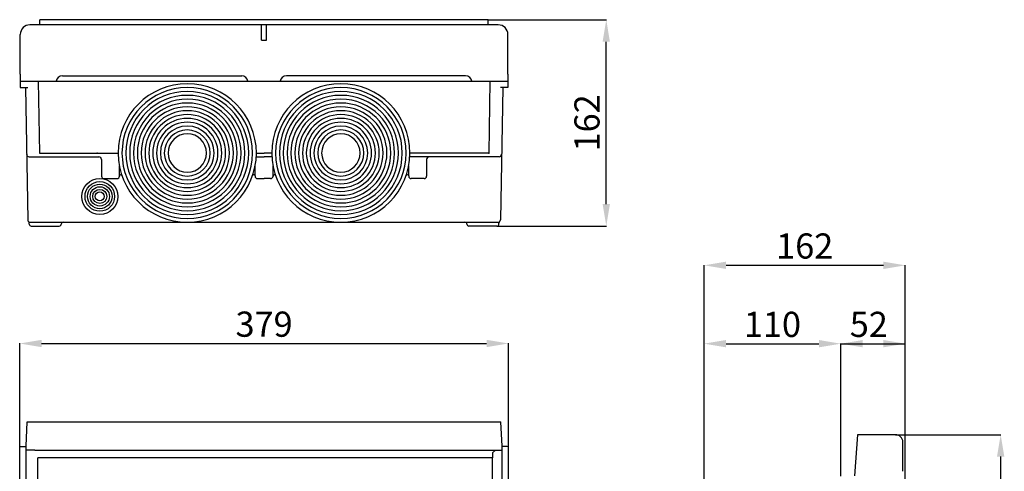
# Model space of a CAD drawing. Extents: x -449 to 1719, y 864 to 3154.
# Drawn here: x -449 to 315, y 2804 to 3154 of the extents above; entities that cross this region are included whole.
import ezdxf

# ---------------------------------------------------------------- set-up
doc = ezdxf.new("R2010")
doc.units = 0
doc.header["$MEASUREMENT"] = 0
doc.layers.get('DEFPOINTS').update_dxf_attribs({"linetype": 'CONTINUOUS'})
for name, color, linetype in [('COTES', 2, 'CONTINUOUS'), ('DIBUIX', 7, 'CONTINUOUS'), ('DIBUJO_ENVOLVENTE', 7, 'CONTINUOUS'), ('DIBUJO_INTERIOR', 4, 'CONTINUOUS')]:
    doc.layers.add(name, color=color, linetype=linetype)
doc.styles.add('ROMANS', font='ARIAL.TTF')
doc.dimstyles.get("Standard").update_dxf_attribs({"dimtxt": 4.5, "dimasz": 5, "dimexe": 0.18, "dimexo": 0.0625, "dimgap": 1, "dimtad": 1, "dimdec": 1, "dimzin": 0, "dimdsep": 46, "dimtxsty": 'ROMANS', "dimcen": 1, "dimclrd": 256, "dimclre": 256, "dimclrt": 256, "dimadec": 0, "dimazin": 0, "dimtfac": 1, "dimtdec": 1, "dimtofl": 0, "dimtmove": 0, "dimatfit": 3, "dimfxl": 1, "dimtolj": 1, "dimtzin": 0, "dimarcsym": 0})

# ---------------------------------------------------------------- blocks, each defined once
blk = doc.blocks.new('*D66')
at = {"layer": 'COTES', "lineweight": -2}
for p, q in [((-85.57, 3154), (6.13, 3154)), ((-78.72, 2994.21), (6.13, 2994.21))]:
    blk.add_line(p, q, dxfattribs=at)
at = {"layer": 'COTES', "lineweight": -3}
blk.add_line((5.95, 3011.21), (5.95, 3137), dxfattribs=at)
at = {"layer": 'COTES'}
for points in [[(3.12, 3137), (8.78, 3137), (5.95, 3154)], [(3.12, 3011.21), (8.78, 3011.21), (5.95, 2994.21)]]:
    blk.add_solid(points, dxfattribs=at)
at = {"layer": 'DEFPOINTS', "color": 0}
for p in [(-85.63, 3154), (5.95, 3154), (-78.78, 2994.21)]:
    blk.add_point(p, dxfattribs=at)
at = {"layer": 'COTES', "insert": (-9.01, 3074.11), "char_height": 19.5, "attachment_point": 5, "rotation": 90, "style": 'ROMANS'}
blk.add_mtext('\\A1;162', dxfattribs=at)
blk = doc.blocks.new('*D67')
at = {"layer": 'COTES', "lineweight": -2}
for p, q in [((230.21, 2832.62), (311.96, 2832.62)), ((192.72, 2166.31), (311.96, 2166.31))]:
    blk.add_line(p, q, dxfattribs=at)
at = {"layer": 'COTES', "lineweight": -3}
blk.add_line((311.78, 2815.62), (311.78, 2183.31), dxfattribs=at)
at = {"layer": 'COTES'}
for points in [[(308.95, 2815.62), (314.62, 2815.62), (311.78, 2832.62)], [(308.95, 2183.31), (314.62, 2183.31), (311.78, 2166.31)]]:
    blk.add_solid(points, dxfattribs=at)
at = {"layer": 'DEFPOINTS', "color": 0}
for p in [(230.15, 2832.62), (192.65, 2166.31), (311.78, 2166.31)]:
    blk.add_point(p, dxfattribs=at)
at = {"layer": 'COTES', "insert": (296.82, 2499.46), "char_height": 19.5, "attachment_point": 5, "rotation": 90, "style": 'ROMANS'}
blk.add_mtext('\\A1;693', dxfattribs=at)
blk = doc.blocks.new('*D68')
at = {"layer": 'COTES', "lineweight": -2}
for p, q in [((81.81, 2777.39), (81.81, 2963.98)), ((237.84, 2777.39), (237.84, 2963.98))]:
    blk.add_line(p, q, dxfattribs=at)
at = {"layer": 'COTES', "lineweight": -3}
blk.add_line((98.81, 2963.8), (220.84, 2963.8), dxfattribs=at)
at = {"layer": 'COTES'}
for points in [[(98.81, 2966.64), (98.81, 2960.97), (81.81, 2963.8)], [(220.84, 2966.64), (220.84, 2960.97), (237.84, 2963.8)]]:
    blk.add_solid(points, dxfattribs=at)
at = {"layer": 'DEFPOINTS', "color": 0}
for p in [(237.84, 2963.8), (81.81, 2777.33), (237.84, 2777.33)]:
    blk.add_point(p, dxfattribs=at)
at = {"layer": 'COTES', "insert": (159.83, 2978.76), "char_height": 19.5, "attachment_point": 5, "style": 'ROMANS'}
blk.add_mtext('\\A1;162', dxfattribs=at)
blk = doc.blocks.new('*D69')
at = {"layer": 'COTES', "lineweight": -2}
for p, q in [((-448.91, 2823.35), (-448.91, 2903.44)), ((-69.91, 2823.35), (-69.91, 2903.44))]:
    blk.add_line(p, q, dxfattribs=at)
at = {"layer": 'COTES', "lineweight": -3}
blk.add_line((-431.91, 2903.26), (-86.91, 2903.26), dxfattribs=at)
at = {"layer": 'COTES'}
for points in [[(-431.91, 2906.1), (-431.91, 2900.43), (-448.91, 2903.26)], [(-86.91, 2906.1), (-86.91, 2900.43), (-69.91, 2903.26)]]:
    blk.add_solid(points, dxfattribs=at)
at = {"layer": 'DEFPOINTS', "color": 0}
for p in [(-69.91, 2903.26), (-448.91, 2823.29), (-69.91, 2823.29)]:
    blk.add_point(p, dxfattribs=at)
at = {"layer": 'COTES', "insert": (-259.41, 2918.22), "char_height": 19.5, "attachment_point": 5, "style": 'ROMANS'}
blk.add_mtext('\\A1;379', dxfattribs=at)
blk = doc.blocks.new('*D70')
at = {"layer": 'COTES', "lineweight": -2}
for p, q in [((81.81, 2777.71), (81.81, 2903.29)), ((187.85, 2800.54), (187.85, 2903.29))]:
    blk.add_line(p, q, dxfattribs=at)
at = {"layer": 'COTES', "lineweight": -3}
blk.add_line((98.81, 2903.11), (170.85, 2903.11), dxfattribs=at)
at = {"layer": 'COTES'}
for points in [[(98.81, 2905.95), (98.81, 2900.28), (81.81, 2903.11)], [(170.85, 2905.95), (170.85, 2900.28), (187.85, 2903.11)]]:
    blk.add_solid(points, dxfattribs=at)
at = {"layer": 'DEFPOINTS', "color": 0}
for p in [(187.85, 2903.11), (187.85, 2800.47), (81.81, 2777.65)]:
    blk.add_point(p, dxfattribs=at)
at = {"layer": 'COTES', "insert": (134.83, 2918.07), "char_height": 19.5, "attachment_point": 5, "style": 'ROMANS'}
blk.add_mtext('\\A1;110', dxfattribs=at)
blk = doc.blocks.new('*D71')
at = {"layer": 'COTES', "lineweight": -2}
for p, q in [((187.85, 2800.54), (187.85, 2903.29)), ((237.84, 2803.83), (237.84, 2903.29))]:
    blk.add_line(p, q, dxfattribs=at)
at = {"layer": 'COTES', "lineweight": -3}
blk.add_line((204.85, 2903.11), (220.84, 2903.11), dxfattribs=at)
at = {"layer": 'COTES'}
for points in [[(204.85, 2905.95), (204.85, 2900.28), (187.85, 2903.11)], [(220.84, 2905.95), (220.84, 2900.28), (237.84, 2903.11)]]:
    blk.add_solid(points, dxfattribs=at)
at = {"layer": 'DEFPOINTS', "color": 0}
for p in [(237.84, 2903.11), (237.84, 2803.77), (187.85, 2800.47)]:
    blk.add_point(p, dxfattribs=at)
at = {"layer": 'COTES', "insert": (209.55, 2918.07), "char_height": 19.5, "attachment_point": 5, "style": 'ROMANS'}
blk.add_mtext('\\A1;52', dxfattribs=at)

msp = doc.modelspace()

# ---------------------------------------------------------------- linework, layer by layer
at = {"layer": 'COTES'}
msp.add_line((187.71, 2903.09), (237.84, 2903.06), dxfattribs=at)
at = {"layer": 'DIBUIX'}
for p, q in [((-85.63, 3154), (-433.19, 3154)), ((-433.19, 3150.03), (-433.19, 3154)), ((-85.63, 3150.03), (-85.63, 3154)), ((-77.79, 3150.03), (-441.04, 3150.03)), ((-261.4, 3138.17), (-261.4, 3150.03)), ((-257.43, 3138.17), (-257.43, 3150.03)), ((-448.48, 3111.82), (-448.48, 3142.59)), ((-261.4, 3138.17), (-257.43, 3138.17)), ((-70.35, 3111.82), (-70.35, 3142.59)), ((-448.48, 3111.82), (-448.48, 3101.4)), ((-415.73, 3110.56), (-276.78, 3110.56)), ((-103.1, 3110.56), (-242.04, 3110.56)), ((-70.35, 3111.82), (-70.35, 3101.4)), ((-448.48, 3106.36), (-70.35, 3106.36)), ((-448.48, 3101.4), (-442.68, 3101.4)), ((-444.51, 3101.4), (-442.72, 2999.14)), ((-434.58, 3106.36), (-433.61, 3050.78)), ((-84.24, 3106.36), (-85.21, 3050.78)), ((-70.35, 3101.4), (-76.15, 3101.4)), ((-74.32, 3101.4), (-76.1, 2999.14)), ((-441.62, 3047.81), (-387.44, 3047.81)), ((-433.61, 3050.78), (-372.55, 3050.78)), ((-265.45, 3047.81), (-259.41, 3047.81)), ((-265.37, 3050.78), (-259.41, 3050.78)), ((-253.46, 3050.78), (-259.41, 3050.78)), ((-253.38, 3047.81), (-259.41, 3047.81)), ((-97.79, 3047.81), (-146.35, 3047.81)), ((-142.45, 3047.81), (-146.35, 3047.81)), ((-85.21, 3050.78), (-146.27, 3050.78)), ((-77.2, 3047.81), (-97.79, 3047.81)), ((-385.46, 3045.82), (-385.46, 3032.92)), ((-371.56, 3033), (-371.56, 3040.52)), ((-266.36, 3033), (-266.36, 3040.52)), ((-252.47, 3033), (-252.47, 3040.52)), ((-147.26, 3033), (-147.26, 3040.52)), ((-133.37, 3045.82), (-133.37, 3032.92)), ((-371.56, 3033), (-371.56, 3032.92)), ((-266.36, 3033), (-266.36, 3032.92)), ((-252.47, 3033), (-252.47, 3032.92)), ((-147.26, 3033), (-147.26, 3032.92)), ((-383.47, 3030.94), (-373.55, 3030.94)), ((-264.38, 3030.94), (-259.41, 3030.94)), ((-254.45, 3030.94), (-259.41, 3030.94)), ((-135.35, 3030.94), (-145.28, 3030.94)), ((-441.67, 2997.19), (-77.15, 2997.19)), ((-441.53, 2995.7), (-441.53, 2996.56)), ((-440.04, 2994.21), (-418.21, 2994.21)), ((-78.78, 2994.21), (-100.62, 2994.21)), ((-77.29, 2995.7), (-77.29, 2996.56))]:
    msp.add_line(p, q, dxfattribs=at)
for centre, radius, start, end in [((-441.04, 3142.59), 7.44, 90, 180), ((-77.79, 3142.59), 7.44, 0, 90), ((-415.73, 3105.6), 4.96, 90, 171.13643), ((-276.78, 3105.6), 4.96, 8.86357, 90), ((-242.04, 3105.6), 4.96, 90, 171.13643), ((-103.1, 3105.6), 4.96, 8.86357, 90), ((-441.62, 3049.79), 1.98, 181, 270), ((-387.44, 3045.82), 1.98, 0, 90), ((-131.38, 3045.82), 1.98, 90, 180), ((-77.2, 3049.79), 1.98, 270, 359), ((-383.47, 3032.92), 1.98, 180, 270), ((-373.55, 3032.92), 1.98, 270, 0), ((-370.57, 3033), 0.992, 19.01127, 180), ((-267.35, 3033), 0.992, 0, 160.98873), ((-264.38, 3032.92), 1.98, 180, 270), ((-254.45, 3032.92), 1.98, 270, 0), ((-251.47, 3033), 0.992, 19.01127, 180), ((-148.26, 3033), 0.992, 0, 160.98873), ((-145.28, 3032.92), 1.98, 180, 270), ((-135.35, 3032.92), 1.98, 270, 0), ((-440.74, 2999.18), 1.98, 181, 228.95726), ((-443.02, 2996.56), 1.49, 0, 48.95726), ((-440.04, 2995.7), 1.49, 180, 270), ((-418.21, 2995.7), 1.49, 270, 0), ((-415.23, 2995.7), 1.49, 90, 180), ((-103.6, 2995.7), 1.49, 0, 90), ((-100.62, 2995.7), 1.49, 180, 270), ((-78.78, 2995.7), 1.49, 270, 0), ((-75.81, 2996.56), 1.49, 131.04274, 180), ((-78.09, 2999.18), 1.98, 311.04274, 359)]:
    msp.add_arc(centre, radius, start, end, dxfattribs=at)
for p in [(-388.95, 3050.78), (-85.21, 3050.78)]:
    msp.add_point(p, dxfattribs=at)
at = {"layer": 'DIBUJO_ENVOLVENTE', "linetype": 'Continuous'}
for p, q in [((-444.01, 2823.71), (-443.02, 2842.57)), ((-443.02, 2842.57), (-75.8, 2842.57)), ((-74.81, 2823.71), (-75.8, 2842.57)), ((200.68, 2832.62), (198.42, 2800.66)), ((230.15, 2832.62), (200.68, 2832.62)), ((235.92, 2804.29), (235.92, 2826.85)), ((-448.91, 2823.29), (-447.96, 2823.48)), ((-448.91, 2174.26), (-448.91, 2823.29)), ((-447.96, 2823.48), (-444.01, 2823.48)), ((-444.01, 2820.74), (-444.01, 2823.71)), ((-444.01, 2781.04), (-444.01, 2820.74)), ((-437.07, 2820.74), (-444.01, 2820.74)), ((-437.07, 2820.74), (-81.76, 2820.74)), ((-82.21, 2818.55), (-80.03, 2820.74)), ((-82.21, 2818.55), (-82.21, 2814.58)), ((-81.76, 2820.74), (-74.81, 2820.74)), ((-74.81, 2820.74), (-74.81, 2823.71)), ((-70.87, 2823.48), (-74.81, 2823.48)), ((-74.81, 2781.04), (-74.81, 2820.74)), ((-69.91, 2823.29), (-70.87, 2823.48)), ((-69.91, 2174.26), (-69.91, 2823.29)), ((-82.21, 2814.58), (-434.88, 2814.58)), ((-434.88, 2796.32), (-434.88, 2814.58)), ((-82.21, 2794.81), (-82.21, 2814.58))]:
    msp.add_line(p, q, dxfattribs=at)
at = {"layer": 'DIBUJO_ENVOLVENTE'}
msp.add_line((198.42, 2829.25), (198.47, 2829.25), dxfattribs=at)
at = {"layer": 'DIBUJO_ENVOLVENTE', "linetype": 'Continuous'}
msp.add_arc((230.15, 2826.85), 5.77, 0, 90, dxfattribs=at)
at = {"layer": 'DIBUJO_INTERIOR', "linetype": 'Continuous'}
for radius in [13.97, 11.47, 9.48, 7.48, 5.49, 3.49]:
    msp.add_circle((-386.79, 3017.15), radius, dxfattribs=at)
for centre, radius, start, end in [((-318.96, 3050.78), 53.59, 0, 180), ((-318.96, 3050.78), 50.62, 0, 180), ((-199.86, 3050.78), 53.59, 0, 180), ((-199.86, 3050.78), 50.62, 0, 180), ((-318.96, 3050.78), 47.64, 0, 180), ((-318.96, 3050.78), 44.66, 0, 180), ((-318.96, 3050.78), 41.68, 0, 180), ((-199.86, 3050.78), 47.64, 0, 180), ((-199.86, 3050.78), 44.66, 0, 180), ((-199.86, 3050.78), 41.68, 0, 180), ((-318.96, 3050.78), 38.71, 0, 180), ((-318.96, 3050.78), 35.73, 0, 180), ((-199.86, 3050.78), 38.71, 0, 180), ((-199.86, 3050.78), 35.73, 0, 180), ((-318.96, 3050.78), 32.75, 0, 180), ((-318.96, 3050.78), 29.77, 0, 180), ((-318.96, 3050.78), 26.8, 0, 180), ((-199.86, 3050.78), 32.75, 0, 180), ((-199.86, 3050.78), 29.77, 0, 180), ((-199.86, 3050.78), 26.8, 0, 180), ((-318.96, 3050.78), 23.82, 0, 180), ((-318.96, 3050.78), 20.84, 0, 180), ((-199.86, 3050.78), 23.82, 0, 180), ((-199.86, 3050.78), 20.84, 0, 180), ((-318.96, 3050.78), 17.86, 0, 180), ((-318.96, 3050.78), 14.89, 0, 180), ((-199.86, 3050.78), 17.86, 0, 180), ((-199.86, 3050.78), 14.89, 0, 180), ((-318.96, 3050.78), 53.59, 180, 0), ((-318.96, 3050.78), 50.62, 180, 0), ((-318.96, 3050.78), 47.64, 180, 0), ((-318.96, 3050.78), 44.66, 180, 0), ((-318.96, 3050.78), 41.68, 180, 0), ((-318.96, 3050.78), 38.71, 180, 0), ((-318.96, 3050.78), 35.73, 180, 0), ((-318.96, 3050.78), 32.75, 180, 0), ((-318.96, 3050.78), 29.77, 180, 0), ((-318.96, 3050.78), 26.8, 180, 0), ((-318.96, 3050.78), 23.82, 180, 0), ((-318.96, 3050.78), 20.84, 180, 0), ((-318.96, 3050.78), 17.86, 180, 0), ((-318.96, 3050.78), 14.89, 180, 0), ((-199.86, 3050.78), 53.59, 180, 0), ((-199.86, 3050.78), 50.62, 180, 0), ((-199.86, 3050.78), 47.64, 180, 0), ((-199.86, 3050.78), 44.66, 180, 0), ((-199.86, 3050.78), 41.68, 180, 0), ((-199.86, 3050.78), 38.71, 180, 0), ((-199.86, 3050.78), 35.73, 180, 0), ((-199.86, 3050.78), 32.75, 180, 0), ((-199.86, 3050.78), 29.77, 180, 0), ((-199.86, 3050.78), 26.8, 180, 0), ((-199.86, 3050.78), 23.82, 180, 0), ((-199.86, 3050.78), 20.84, 180, 0), ((-199.86, 3050.78), 17.86, 180, 0), ((-199.86, 3050.78), 14.89, 180, 0)]:
    msp.add_arc(centre, radius, start, end, dxfattribs=at)

# ---------------------------------------------------------------- dimensions: what is measured, and where the dimension line sits
at = {"layer": 'COTES'}
for base, p1, p2, text, picture, middle in [((5.95, 3154), (-78.78, 2994.21), (-85.63, 3154), '162', '*D66', (-9.01, 3074.11)), ((311.78, 2166.31), (230.15, 2832.62), (192.65, 2166.31), '693', '*D67', (296.82, 2499.46))]:
    dim = msp.add_linear_dim(base=base, p1=p1, p2=p2, angle=90, text=text, dimstyle='Standard', override={"dimtxt": 19.5, "dimasz": 17, "dimgap": 5, "dimlwd": 65533}, dxfattribs=at)
    dim.commit()
    dim.dimension.update_dxf_attribs({"geometry": picture, "text_midpoint": middle})
for base, p1, p2, text, picture, middle in [((237.84, 2963.8), (81.81, 2777.33), (237.84, 2777.33), '162', '*D68', (159.83, 2978.76)), ((-69.91, 2903.26), (-448.91, 2823.29), (-69.91, 2823.29), '379', '*D69', (-259.41, 2918.22)), ((187.85, 2903.11), (81.81, 2777.65), (187.85, 2800.47), '110', '*D70', (134.83, 2918.07))]:
    dim = msp.add_linear_dim(base=base, p1=p1, p2=p2, text=text, dimstyle='Standard', override={"dimtxt": 19.5, "dimasz": 17, "dimgap": 5, "dimlwd": 65533}, dxfattribs=at)
    dim.commit()
    dim.dimension.update_dxf_attribs({"geometry": picture, "text_midpoint": middle})
dim = msp.add_linear_dim(base=(237.84, 2903.11), p1=(187.85, 2800.47), p2=(237.84, 2803.77), text='52', dimstyle='Standard', override={"dimtxt": 19.5, "dimasz": 17, "dimgap": 5, "dimlwd": 65533}, dxfattribs=at)
dim.commit()
dim.dimension.update_dxf_attribs({"geometry": '*D71', "text_midpoint": (209.55, 2903.11), "dimtype": 160})

doc.saveas('drawing.dxf')
